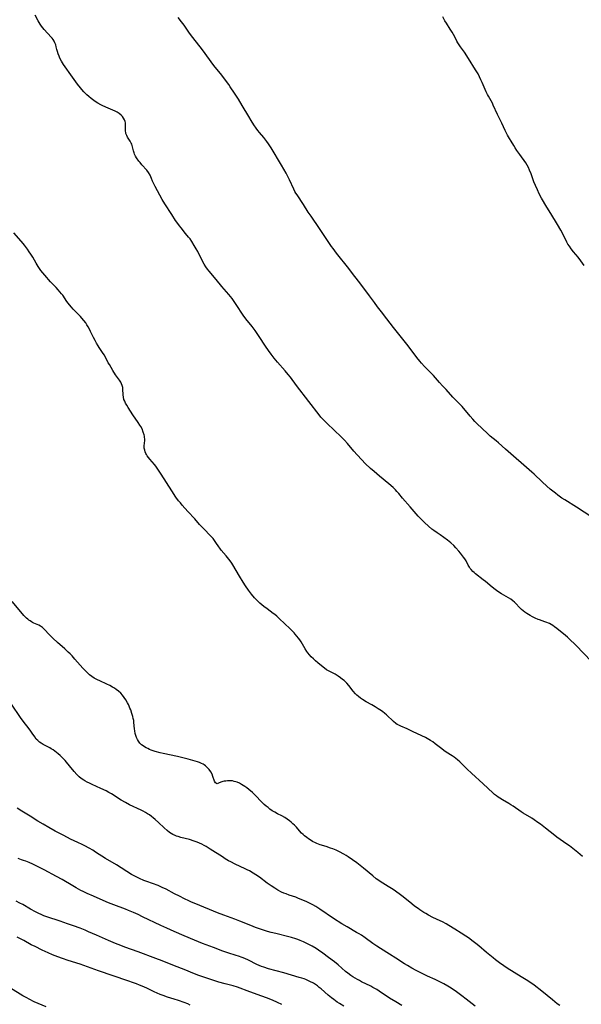
# Model space of a CAD drawing. Units: inches. Extents: x 2060113 to 2065504, y 211508 to 216945.
# Drawn here: x 2063832 to 2063998, y 212832 to 213123 of the extents above; entities that cross this region are included whole.
import ezdxf

# ---------------------------------------------------------------- set-up
doc = ezdxf.new("R2010")
doc.units = ezdxf.units.IN
doc.header["$MEASUREMENT"] = 0
doc.layers.add('c_25_T13S_R18E', color=41, linetype='Continuous')

msp = doc.modelspace()

# ---------------------------------------------------------------- linework, layer by layer
at = {"layer": 'c_25_T13S_R18E', "elevation": 992}
msp.add_lwpolyline([(2063991.31, 212831.55), (2063990.59, 212832.09), (2063989.17, 212833.21), (2063985.99, 212835.78), (2063983.73, 212837.54), (2063982.76, 212838.24), (2063981.42, 212839.16), (2063979.96, 212840.09), (2063975.81, 212842.61), (2063974.79, 212843.29), (2063973.48, 212844.21), (2063972.3, 212845.1), (2063971.62, 212845.64), (2063969.72, 212847.22), (2063967.42, 212849.17), (2063966.52, 212849.91), (2063965.77, 212850.5), (2063964.35, 212851.53), (2063963.55, 212852.08), (2063962.23, 212852.93), (2063960.33, 212854.12), (2063958.55, 212855.25), (2063957.73, 212855.73), (2063956.66, 212856.3), (2063956.01, 212856.62), (2063953.87, 212857.61), (2063952.52, 212858.29), (2063951.77, 212858.7), (2063951.17, 212859.05), (2063950.02, 212859.79), (2063949.46, 212860.18), (2063948.43, 212860.95), (2063947.6, 212861.6), (2063945.09, 212863.65), (2063943.86, 212864.57), (2063942.09, 212865.8), (2063940.61, 212866.76), (2063938.31, 212868.17), (2063937.6, 212868.66), (2063937.09, 212869.03), (2063936.08, 212869.83), (2063933.39, 212872.13), (2063932.4, 212872.94), (2063931.36, 212873.72), (2063928.85, 212875.46), (2063928.2, 212875.88), (2063927.56, 212876.26), (2063926.23, 212876.96), (2063925.23, 212877.44), (2063924.24, 212877.85), (2063923.64, 212878.07), (2063922.36, 212878.5), (2063920.57, 212879.05), (2063919.59, 212879.41), (2063919.12, 212879.61), (2063918.33, 212880.01), (2063917.58, 212880.46), (2063917.08, 212880.79), (2063916.6, 212881.14), (2063915.92, 212881.68), (2063915.49, 212882.07), (2063915.07, 212882.47), (2063914.43, 212883.15), (2063913.51, 212884.21), (2063912.96, 212884.79), (2063912.49, 212885.25), (2063911.99, 212885.69), (2063911.48, 212886.11), (2063910.79, 212886.63), (2063910.08, 212887.1), (2063909.19, 212887.57), (2063907.94, 212888.18), (2063907.12, 212888.64), (2063906.4, 212889.1), (2063905.69, 212889.6), (2063905.14, 212890.02), (2063904.6, 212890.46), (2063904.04, 212890.95), (2063903.5, 212891.46), (2063903.04, 212891.93), (2063901.62, 212893.42), (2063901.09, 212893.95), (2063900.56, 212894.45), (2063899.5, 212895.34), (2063898.88, 212895.82), (2063898.25, 212896.27), (2063897.29, 212896.87), (2063896.68, 212897.2), (2063896.06, 212897.48), (2063895.62, 212897.64), (2063895.18, 212897.76), (2063894.6, 212897.87), (2063894.01, 212897.92), (2063893.68, 212897.92), (2063893.16, 212897.9), (2063892.67, 212897.85), (2063892.22, 212897.78), (2063891.8, 212897.68), (2063891.24, 212897.5), (2063890.51, 212897.19), (2063890.16, 212897.08), (2063889.87, 212897.1), (2063889.59, 212897.35), (2063889.35, 212897.81), (2063888.86, 212899.21), (2063888.59, 212899.84), (2063888.21, 212900.55), (2063887.74, 212901.24), (2063887.19, 212901.89), (2063886.67, 212902.37), (2063886.32, 212902.63), (2063885.99, 212902.84), (2063885.53, 212903.06), (2063884.94, 212903.29), (2063884.31, 212903.49), (2063881.58, 212904.3), (2063880.38, 212904.63), (2063878.36, 212905.11), (2063874.16, 212906), (2063873.29, 212906.21), (2063871.82, 212906.62), (2063870.64, 212907.02), (2063870.15, 212907.21), (2063869.66, 212907.42), (2063869.17, 212907.65), (2063868.69, 212907.91), (2063868.23, 212908.22), (2063867.79, 212908.56), (2063867.3, 212909.05), (2063866.87, 212909.6), (2063866.58, 212910.08), (2063866.31, 212910.67), (2063866.09, 212911.28), (2063865.92, 212911.92), (2063865.78, 212912.68), (2063865.71, 212913.3), (2063865.54, 212915.12), (2063865.45, 212915.72), (2063865.33, 212916.29), (2063865.19, 212916.87), (2063864.91, 212917.83), (2063864.57, 212918.85), (2063864.35, 212919.42), (2063864.12, 212919.97), (2063863.89, 212920.47), (2063863.64, 212920.97), (2063863.1, 212921.86), (2063862.63, 212922.56), (2063862.11, 212923.22), (2063861.61, 212923.76), (2063860.95, 212924.37), (2063860.25, 212924.92), (2063859.75, 212925.26), (2063859.23, 212925.59), (2063858.39, 212926.05), (2063857.54, 212926.46), (2063855.41, 212927.43), (2063854.78, 212927.73), (2063854.16, 212928.04), (2063853.75, 212928.27), (2063853.05, 212928.72), (2063852.39, 212929.22), (2063851.78, 212929.77), (2063851.19, 212930.35), (2063850.42, 212931.19), (2063848.1, 212933.87), (2063847.26, 212934.8), (2063846.67, 212935.42), (2063846.14, 212935.95), (2063845.14, 212936.88), (2063842.97, 212938.77), (2063841.6, 212940.01), (2063841.03, 212940.55), (2063840.5, 212941.09), (2063839.09, 212942.6), (2063838.51, 212943.14), (2063837.89, 212943.6), (2063837.4, 212943.87), (2063836, 212944.47), (2063835.6, 212944.67), (2063835.23, 212944.88), (2063834.87, 212945.11), (2063834.51, 212945.37), (2063834.16, 212945.65), (2063833.78, 212945.98), (2063833.42, 212946.32), (2063832.99, 212946.77), (2063832.57, 212947.25), (2063829.58, 212950.89)], dxfattribs=at)
at = {"layer": 'c_25_T13S_R18E'}
for points in [[(2064000.61, 212933.23, 996), (2063996.14, 212937.9, 996), (2063995.58, 212938.48, 996), (2063994.65, 212939.39, 996), (2063993.63, 212940.3, 996), (2063993.03, 212940.8, 996), (2063990.48, 212942.85, 996), (2063989.79, 212943.39, 996), (2063989.25, 212943.77, 996), (2063988.76, 212944.09, 996), (2063988.26, 212944.37, 996), (2063987.98, 212944.5, 996), (2063987.48, 212944.71, 996), (2063986.97, 212944.89, 996), (2063985.31, 212945.43, 996), (2063984.93, 212945.57, 996), (2063984.11, 212945.9, 996), (2063983.3, 212946.29, 996), (2063982.56, 212946.7, 996), (2063981.58, 212947.34, 996), (2063981.05, 212947.72, 996), (2063980.54, 212948.12, 996), (2063980.04, 212948.54, 996), (2063979.38, 212949.18, 996), (2063978.47, 212950.15, 996), (2063977.99, 212950.62, 996), (2063977.44, 212951.09, 996), (2063976.86, 212951.52, 996), (2063976.17, 212951.96, 996), (2063974.11, 212953.14, 996), (2063973, 212953.85, 996), (2063972.24, 212954.38, 996), (2063971.33, 212955.09, 996), (2063969.41, 212956.77, 996), (2063968.75, 212957.29, 996), (2063966.46, 212959.04, 996), (2063966.04, 212959.39, 996), (2063965.63, 212959.76, 996), (2063965.11, 212960.32, 996), (2063964.86, 212960.65, 996), (2063964.63, 212961, 996), (2063964.31, 212961.59, 996), (2063963.65, 212962.87, 996), (2063963.26, 212963.49, 996), (2063962.91, 212963.99, 996), (2063962.04, 212965.12, 996), (2063961.52, 212965.75, 996), (2063960.63, 212966.74, 996), (2063960.03, 212967.36, 996), (2063959.11, 212968.22, 996), (2063958.15, 212969.01, 996), (2063957.11, 212969.75, 996), (2063955.96, 212970.51, 996), (2063955.08, 212971.12, 996), (2063954.1, 212971.85, 996), (2063953.56, 212972.27, 996), (2063952.54, 212973.12, 996), (2063951.41, 212974.15, 996), (2063950.33, 212975.24, 996), (2063949.52, 212976.1, 996), (2063947.11, 212978.85, 996), (2063944.88, 212981.35, 996), (2063943.75, 212982.71, 996), (2063943.17, 212983.38, 996), (2063942.77, 212983.83, 996), (2063942.08, 212984.51, 996), (2063940.85, 212985.6, 996), (2063938.1, 212987.87, 996), (2063936.48, 212989.25, 996), (2063935.46, 212990.18, 996), (2063933.89, 212991.64, 996), (2063932.85, 212992.68, 996), (2063931.48, 212994.16, 996), (2063930.53, 212995.26, 996), (2063928.67, 212997.5, 996), (2063927.76, 212998.52, 996), (2063926.8, 212999.47, 996), (2063922.57, 213003.4, 996), (2063922.09, 213003.88, 996), (2063921.62, 213004.37, 996), (2063920.78, 213005.33, 996), (2063920.23, 213006.02, 996), (2063917.22, 213009.93, 996), (2063913.52, 213014.67, 996), (2063911.74, 213017.06, 996), (2063911.09, 213017.91, 996), (2063910.24, 213018.92, 996), (2063907.92, 213021.51, 996), (2063906.94, 213022.67, 996), (2063906.04, 213023.85, 996), (2063905.24, 213024.98, 996), (2063904.4, 213026.22, 996), (2063902.48, 213029.13, 996), (2063901.3, 213030.84, 996), (2063900.41, 213032.03, 996), (2063898.59, 213034.33, 996), (2063897.82, 213035.38, 996), (2063895.74, 213038.53, 996), (2063894.51, 213040.28, 996), (2063893.58, 213041.47, 996), (2063891.47, 213043.91, 996), (2063889.83, 213045.94, 996), (2063887.73, 213048.43, 996), (2063887.25, 213049.03, 996), (2063886.8, 213049.65, 996), (2063886.29, 213050.42, 996), (2063885.89, 213051.13, 996), (2063884.36, 213054.2, 996), (2063883.96, 213054.94, 996), (2063883.36, 213056.01, 996), (2063882.66, 213057.11, 996), (2063882.1, 213057.91, 996), (2063881.67, 213058.48, 996), (2063880.8, 213059.56, 996), (2063879.45, 213061.17, 996), (2063878.95, 213061.79, 996), (2063878.46, 213062.42, 996), (2063877.79, 213063.4, 996), (2063876.73, 213065.08, 996), (2063874.62, 213068.3, 996), (2063873.86, 213069.59, 996), (2063871.75, 213073.42, 996), (2063871.3, 213074.33, 996), (2063871.03, 213074.96, 996), (2063870.71, 213075.78, 996), (2063870.3, 213076.71, 996), (2063869.82, 213077.53, 996), (2063869.33, 213078.18, 996), (2063867.9, 213079.76, 996), (2063867.34, 213080.44, 996), (2063867, 213080.89, 996), (2063866.33, 213081.86, 996), (2063866.01, 213082.37, 996), (2063865.72, 213082.95, 996), (2063865.56, 213083.3, 996), (2063865.37, 213083.88, 996), (2063865, 213085.47, 996), (2063864.88, 213085.85, 996), (2063864.75, 213086.14, 996), (2063864.43, 213086.73, 996), (2063863.61, 213087.98, 996), (2063863.38, 213088.41, 996), (2063863.16, 213089.03, 996), (2063863.09, 213089.37, 996), (2063863.05, 213089.72, 996), (2063863.04, 213090.19, 996), (2063863.08, 213091.26, 996), (2063863.07, 213091.72, 996), (2063863.01, 213092.18, 996), (2063862.89, 213092.62, 996), (2063862.73, 213093.06, 996), (2063862.46, 213093.57, 996), (2063862.12, 213094.06, 996), (2063861.71, 213094.5, 996), (2063861.19, 213094.92, 996), (2063860.61, 213095.3, 996), (2063859.97, 213095.64, 996), (2063859.32, 213095.96, 996), (2063857.25, 213096.8, 996), (2063856.18, 213097.28, 996), (2063855.71, 213097.52, 996), (2063854.9, 213097.97, 996), (2063854.11, 213098.46, 996), (2063853.63, 213098.79, 996), (2063852.91, 213099.34, 996), (2063852.21, 213099.93, 996), (2063851.57, 213100.49, 996), (2063850.72, 213101.33, 996), (2063850.1, 213102.02, 996), (2063849.7, 213102.52, 996), (2063848.85, 213103.61, 996), (2063847.39, 213105.64, 996), (2063844.73, 213109.43, 996), (2063844.16, 213110.35, 996), (2063843.68, 213111.29, 996), (2063843.41, 213111.91, 996), (2063843.15, 213112.56, 996), (2063842.92, 213113.22, 996), (2063842.77, 213113.8, 996), (2063842.58, 213114.63, 996), (2063842.41, 213115.23, 996), (2063842.2, 213115.81, 996), (2063841.95, 213116.3, 996), (2063841.65, 213116.78, 996), (2063841.37, 213117.14, 996), (2063841.08, 213117.5, 996), (2063839.02, 213119.74, 996), (2063838.22, 213120.72, 996), (2063837.8, 213121.32, 996), (2063837.48, 213121.82, 996), (2063837.19, 213122.34, 996), (2063836.32, 213124, 996)], [(2064002.79, 212974.5, 998), (2063996.29, 212978.67, 998), (2063992.8, 212980.86, 998), (2063991.98, 212981.39, 998), (2063990.8, 212982.24, 998), (2063990.06, 212982.82, 998), (2063988.5, 212984.07, 998), (2063987.52, 212984.93, 998), (2063986.12, 212986.22, 998), (2063983.73, 212988.47, 998), (2063983.05, 212989.07, 998), (2063975.26, 212995.86, 998), (2063973.25, 212997.68, 998), (2063972.59, 212998.26, 998), (2063970.82, 212999.68, 998), (2063969.95, 213000.45, 998), (2063966.82, 213003.46, 998), (2063966.27, 213004.01, 998), (2063965.62, 213004.68, 998), (2063964.87, 213005.55, 998), (2063963.48, 213007.28, 998), (2063962.94, 213007.92, 998), (2063962.52, 213008.4, 998), (2063961.72, 213009.25, 998), (2063959.79, 213011.24, 998), (2063957.75, 213013.47, 998), (2063956.71, 213014.57, 998), (2063955.83, 213015.55, 998), (2063954.63, 213016.94, 998), (2063954.03, 213017.58, 998), (2063951.39, 213020.26, 998), (2063950.5, 213021.22, 998), (2063950.01, 213021.79, 998), (2063949.14, 213022.89, 998), (2063946.55, 213026.33, 998), (2063942.98, 213030.73, 998), (2063942.19, 213031.75, 998), (2063940.24, 213034.36, 998), (2063938.63, 213036.38, 998), (2063937.48, 213037.87, 998), (2063936.56, 213039.1, 998), (2063935.12, 213041.1, 998), (2063934.31, 213042.19, 998), (2063931.83, 213045.42, 998), (2063930.08, 213047.74, 998), (2063929, 213049.14, 998), (2063925.42, 213053.68, 998), (2063924.35, 213055.07, 998), (2063923.93, 213055.65, 998), (2063923.09, 213056.86, 998), (2063920.31, 213061, 998), (2063917.84, 213064.6, 998), (2063917.05, 213065.79, 998), (2063915.58, 213068.07, 998), (2063913.72, 213070.89, 998), (2063913.4, 213071.42, 998), (2063913.11, 213071.96, 998), (2063912.78, 213072.61, 998), (2063911.49, 213075.33, 998), (2063910.86, 213076.54, 998), (2063910.46, 213077.28, 998), (2063909.09, 213079.66, 998), (2063906.03, 213084.82, 998), (2063905.68, 213085.38, 998), (2063905.32, 213085.94, 998), (2063904.82, 213086.64, 998), (2063903.88, 213087.83, 998), (2063902.65, 213089.3, 998), (2063902.17, 213089.89, 998), (2063901.65, 213090.57, 998), (2063900.92, 213091.62, 998), (2063900.13, 213092.87, 998), (2063899.43, 213094.01, 998), (2063897.51, 213097.3, 998), (2063896.39, 213099.17, 998), (2063895.23, 213100.97, 998), (2063894, 213102.8, 998), (2063893.53, 213103.47, 998), (2063891.97, 213105.56, 998), (2063891.45, 213106.24, 998), (2063889.18, 213109.13, 998), (2063885.78, 213113.7, 998), (2063882.95, 213117.34, 998), (2063881.98, 213118.66, 998), (2063880.35, 213120.98, 998), (2063879.57, 213122.04, 998), (2063878.56, 213123.31, 998)], [(2063998.54, 213050.06, 1000), (2063997.59, 213051.4, 1000), (2063996.74, 213052.51, 1000), (2063995.41, 213054.11, 1000), (2063994.72, 213054.96, 1000), (2063994.17, 213055.74, 1000), (2063993.76, 213056.41, 1000), (2063993.45, 213056.97, 1000), (2063992.44, 213059.03, 1000), (2063991.64, 213060.49, 1000), (2063990.65, 213062.15, 1000), (2063988.65, 213065.38, 1000), (2063987.51, 213067.27, 1000), (2063985.97, 213069.95, 1000), (2063985.29, 213071.22, 1000), (2063984.73, 213072.36, 1000), (2063984.16, 213073.64, 1000), (2063983.72, 213074.76, 1000), (2063982.87, 213077.1, 1000), (2063982.44, 213078.22, 1000), (2063982.11, 213078.98, 1000), (2063981.74, 213079.71, 1000), (2063981.33, 213080.35, 1000), (2063979.53, 213082.83, 1000), (2063978.69, 213084.04, 1000), (2063978.16, 213084.85, 1000), (2063977.74, 213085.51, 1000), (2063976.98, 213086.77, 1000), (2063976.5, 213087.57, 1000), (2063975.93, 213088.59, 1000), (2063975.24, 213089.96, 1000), (2063974.24, 213092.08, 1000), (2063972.98, 213094.65, 1000), (2063971.7, 213097.39, 1000), (2063971.42, 213097.95, 1000), (2063970.25, 213100.05, 1000), (2063969.97, 213100.58, 1000), (2063969.59, 213101.36, 1000), (2063969.3, 213102.01, 1000), (2063968.43, 213104.09, 1000), (2063968.05, 213104.92, 1000), (2063967.64, 213105.77, 1000), (2063967.19, 213106.61, 1000), (2063966.45, 213107.88, 1000), (2063964.37, 213111.2, 1000), (2063963.18, 213113.01, 1000), (2063962.02, 213114.66, 1000), (2063961.25, 213115.83, 1000), (2063960.94, 213116.34, 1000), (2063960.59, 213116.99, 1000), (2063959.91, 213118.29, 1000), (2063959.55, 213118.93, 1000), (2063958.98, 213119.86, 1000), (2063957.85, 213121.58, 1000), (2063957.39, 213122.34, 1000), (2063956.75, 213123.5, 1000)], [(2063900.23, 212953.07, 994), (2063899.36, 212954.23, 994), (2063898.46, 212955.53, 994), (2063897.8, 212956.55, 994), (2063896.67, 212958.38, 994), (2063894.75, 212961.65, 994), (2063894.41, 212962.2, 994), (2063893.97, 212962.85, 994), (2063893.58, 212963.39, 994), (2063892.78, 212964.36, 994), (2063891.34, 212965.99, 994), (2063890.86, 212966.58, 994), (2063890.56, 212966.99, 994), (2063889.71, 212968.33, 994), (2063889.35, 212968.87, 994), (2063888.92, 212969.42, 994), (2063888.48, 212969.91, 994), (2063888.02, 212970.4, 994), (2063886.23, 212972.23, 994), (2063885.57, 212972.91, 994), (2063884.93, 212973.61, 994), (2063883.48, 212975.26, 994), (2063881.46, 212977.46, 994), (2063879.81, 212979.31, 994), (2063879.24, 212979.97, 994), (2063878.71, 212980.63, 994), (2063877.93, 212981.71, 994), (2063876.72, 212983.5, 994), (2063873.6, 212988.42, 994), (2063872.57, 212989.97, 994), (2063871.96, 212990.81, 994), (2063871.58, 212991.28, 994), (2063870.24, 212992.86, 994), (2063869.85, 212993.35, 994), (2063869.48, 212993.88, 994), (2063869.26, 212994.24, 994), (2063869.06, 212994.61, 994), (2063868.86, 212995.06, 994), (2063868.7, 212995.5, 994), (2063868.56, 212996.15, 994), (2063868.54, 212996.78, 994), (2063868.7, 212998.44, 994), (2063868.7, 212998.85, 994), (2063868.68, 212999.27, 994), (2063868.63, 212999.68, 994), (2063868.54, 213000.11, 994), (2063868.3, 213000.9, 994), (2063867.92, 213001.8, 994), (2063867.54, 213002.51, 994), (2063867.31, 213002.92, 994), (2063866.82, 213003.69, 994), (2063865.2, 213006.01, 994), (2063863.8, 213008.12, 994), (2063863.39, 213008.8, 994), (2063863.04, 213009.43, 994), (2063862.79, 213009.97, 994), (2063862.59, 213010.52, 994), (2063862.43, 213011.17, 994), (2063862.35, 213011.84, 994), (2063862.29, 213013.52, 994), (2063862.21, 213014.09, 994), (2063862.08, 213014.61, 994), (2063861.89, 213015.13, 994), (2063861.64, 213015.63, 994), (2063861.25, 213016.26, 994), (2063860.12, 213017.82, 994), (2063859.3, 213019.1, 994), (2063858.26, 213020.82, 994), (2063857.96, 213021.36, 994), (2063857.12, 213023.01, 994), (2063856.73, 213023.67, 994), (2063856.25, 213024.43, 994), (2063855.28, 213025.85, 994), (2063854.96, 213026.35, 994), (2063854.5, 213027.11, 994), (2063854.05, 213027.93, 994), (2063853.62, 213028.77, 994), (2063852.72, 213030.61, 994), (2063852.37, 213031.3, 994), (2063851.99, 213031.98, 994), (2063851.65, 213032.55, 994), (2063851.27, 213033.11, 994), (2063850.73, 213033.84, 994), (2063850.14, 213034.54, 994), (2063849.75, 213034.97, 994), (2063847.56, 213037.21, 994), (2063847.05, 213037.77, 994), (2063846.47, 213038.47, 994), (2063845.74, 213039.45, 994), (2063844.48, 213041.27, 994), (2063844.14, 213041.73, 994), (2063843.66, 213042.34, 994), (2063843.16, 213042.93, 994), (2063842.57, 213043.55, 994), (2063840.88, 213045.24, 994), (2063840.25, 213045.93, 994), (2063839.76, 213046.49, 994), (2063838.02, 213048.62, 994), (2063837.58, 213049.2, 994), (2063837.22, 213049.75, 994), (2063836.64, 213050.74, 994), (2063835.63, 213052.56, 994), (2063835.1, 213053.43, 994), (2063834.6, 213054.15, 994), (2063834.09, 213054.87, 994), (2063833.18, 213056.09, 994), (2063832.78, 213056.61, 994), (2063832.24, 213057.26, 994), (2063830.02, 213059.75, 994)], [(2063998.08, 212875.59, 994), (2063996.65, 212876.75, 994), (2063994.22, 212878.68, 994), (2063993.42, 212879.26, 994), (2063990.46, 212881.31, 994), (2063989.92, 212881.73, 994), (2063987.16, 212883.92, 994), (2063985.6, 212885.11, 994), (2063984.85, 212885.66, 994), (2063983.74, 212886.41, 994), (2063983.05, 212886.86, 994), (2063980.51, 212888.38, 994), (2063979.94, 212888.74, 994), (2063977.56, 212890.39, 994), (2063976.91, 212890.82, 994), (2063976.25, 212891.22, 994), (2063974.42, 212892.27, 994), (2063973.6, 212892.78, 994), (2063973.11, 212893.11, 994), (2063972.64, 212893.45, 994), (2063972.1, 212893.89, 994), (2063971.57, 212894.34, 994), (2063968.66, 212897.06, 994), (2063965.23, 212900.19, 994), (2063963.96, 212901.41, 994), (2063962.45, 212902.96, 994), (2063961.82, 212903.57, 994), (2063961.13, 212904.16, 994), (2063960.66, 212904.52, 994), (2063960.17, 212904.87, 994), (2063959.52, 212905.31, 994), (2063957.77, 212906.43, 994), (2063957.13, 212906.87, 994), (2063956.5, 212907.32, 994), (2063954.51, 212908.89, 994), (2063953.83, 212909.39, 994), (2063953.12, 212909.85, 994), (2063952.67, 212910.13, 994), (2063951.7, 212910.67, 994), (2063950.62, 212911.2, 994), (2063947.83, 212912.47, 994), (2063946.21, 212913.23, 994), (2063944.35, 212914.01, 994), (2063943.77, 212914.31, 994), (2063943.32, 212914.59, 994), (2063942.89, 212914.89, 994), (2063942.22, 212915.45, 994), (2063940.11, 212917.43, 994), (2063939.69, 212917.79, 994), (2063938.97, 212918.37, 994), (2063938.21, 212918.91, 994), (2063937.73, 212919.22, 994), (2063936.81, 212919.79, 994), (2063935.81, 212920.36, 994), (2063934.15, 212921.26, 994), (2063933.02, 212921.93, 994), (2063932.48, 212922.29, 994), (2063931.84, 212922.79, 994), (2063931.38, 212923.19, 994), (2063930.96, 212923.62, 994), (2063930.33, 212924.36, 994), (2063928.99, 212926.07, 994), (2063928.42, 212926.73, 994), (2063928.2, 212926.95, 994), (2063927.59, 212927.52, 994), (2063927.19, 212927.85, 994), (2063926.6, 212928.29, 994), (2063925.9, 212928.79, 994), (2063924.97, 212929.37, 994), (2063922.99, 212930.39, 994), (2063922.45, 212930.72, 994), (2063921.8, 212931.19, 994), (2063920.96, 212931.84, 994), (2063919.88, 212932.73, 994), (2063919.2, 212933.31, 994), (2063918.53, 212933.92, 994), (2063917.89, 212934.56, 994), (2063917.36, 212935.14, 994), (2063916.86, 212935.75, 994), (2063916.59, 212936.11, 994), (2063916.07, 212936.91, 994), (2063914.9, 212938.95, 994), (2063914.54, 212939.52, 994), (2063914.16, 212940.07, 994), (2063913.69, 212940.66, 994), (2063913.18, 212941.24, 994), (2063912.82, 212941.62, 994), (2063911.87, 212942.57, 994), (2063909.82, 212944.53, 994), (2063908.74, 212945.59, 994), (2063907.73, 212946.52, 994), (2063907.16, 212947, 994), (2063906.7, 212947.35, 994), (2063904.86, 212948.67, 994), (2063903.9, 212949.42, 994), (2063902.71, 212950.4, 994), (2063902.19, 212950.86, 994), (2063901.52, 212951.52, 994), (2063901.12, 212951.96, 994), (2063900.23, 212953.07, 994)], [(2063966.37, 212831.36, 990), (2063963.7, 212833.46, 990), (2063962.43, 212834.44, 990), (2063960.86, 212835.59, 990), (2063959.53, 212836.51, 990), (2063958.79, 212836.99, 990), (2063958.24, 212837.32, 990), (2063957.08, 212837.96, 990), (2063954.51, 212839.22, 990), (2063952.21, 212840.29, 990), (2063949.93, 212841.41, 990), (2063948.94, 212841.92, 990), (2063947.6, 212842.63, 990), (2063946.32, 212843.36, 990), (2063945.48, 212843.88, 990), (2063942.87, 212845.59, 990), (2063941.05, 212846.75, 990), (2063938.37, 212848.37, 990), (2063937.25, 212849.07, 990), (2063936.11, 212849.87, 990), (2063933.85, 212851.56, 990), (2063932.71, 212852.34, 990), (2063932.07, 212852.74, 990), (2063931.33, 212853.18, 990), (2063928.51, 212854.77, 990), (2063926.98, 212855.7, 990), (2063924.51, 212857.29, 990), (2063920.49, 212860.04, 990), (2063919.28, 212860.8, 990), (2063918.39, 212861.3, 990), (2063917.21, 212861.9, 990), (2063916.38, 212862.29, 990), (2063915.16, 212862.83, 990), (2063913.99, 212863.31, 990), (2063913.33, 212863.55, 990), (2063911.37, 212864.21, 990), (2063910.51, 212864.51, 990), (2063909.84, 212864.79, 990), (2063909.17, 212865.08, 990), (2063908.04, 212865.66, 990), (2063907.11, 212866.2, 990), (2063906.05, 212866.89, 990), (2063904.93, 212867.71, 990), (2063902.58, 212869.48, 990), (2063901.54, 212870.2, 990), (2063900.75, 212870.7, 990), (2063899.67, 212871.31, 990), (2063899.01, 212871.65, 990), (2063898.34, 212871.98, 990), (2063895.43, 212873.34, 990), (2063894.12, 212874, 990), (2063893.48, 212874.34, 990), (2063892.51, 212874.91, 990), (2063891.65, 212875.45, 990), (2063888.07, 212877.79, 990), (2063887.47, 212878.17, 990), (2063886.87, 212878.53, 990), (2063886.25, 212878.87, 990), (2063885.59, 212879.21, 990), (2063884.91, 212879.52, 990), (2063884.23, 212879.8, 990), (2063883.29, 212880.14, 990), (2063881.92, 212880.55, 990), (2063879.43, 212881.2, 990), (2063878.6, 212881.45, 990), (2063878.13, 212881.61, 990), (2063877.67, 212881.78, 990), (2063877.03, 212882.08, 990), (2063876.51, 212882.37, 990), (2063876.01, 212882.7, 990), (2063875.35, 212883.21, 990), (2063874.42, 212884.04, 990), (2063872.82, 212885.59, 990), (2063871.78, 212886.53, 990), (2063871.23, 212887, 990), (2063870.73, 212887.39, 990), (2063870.08, 212887.86, 990), (2063869.54, 212888.22, 990), (2063868.98, 212888.56, 990), (2063868.29, 212888.93, 990), (2063867.62, 212889.27, 990), (2063864.19, 212890.88, 990), (2063863.01, 212891.48, 990), (2063861.77, 212892.2, 990), (2063858.85, 212894.04, 990), (2063858.07, 212894.49, 990), (2063857.29, 212894.93, 990), (2063855.78, 212895.68, 990), (2063853.14, 212896.86, 990), (2063852.35, 212897.23, 990), (2063851.67, 212897.56, 990), (2063851.01, 212897.92, 990), (2063850.68, 212898.13, 990), (2063849.98, 212898.6, 990), (2063849.32, 212899.13, 990), (2063848.66, 212899.76, 990), (2063847.88, 212900.63, 990), (2063846.53, 212902.36, 990), (2063845.62, 212903.46, 990), (2063845.17, 212903.95, 990), (2063844.26, 212904.89, 990), (2063843.71, 212905.41, 990), (2063843.13, 212905.93, 990), (2063842.65, 212906.33, 990), (2063842.15, 212906.72, 990), (2063841.64, 212907.07, 990), (2063841.11, 212907.4, 990), (2063840.69, 212907.64, 990), (2063838.67, 212908.66, 990), (2063838.12, 212908.99, 990), (2063837.59, 212909.37, 990), (2063837.11, 212909.79, 990), (2063836.68, 212910.25, 990), (2063836.22, 212910.86, 990), (2063835.45, 212912.03, 990), (2063835.04, 212912.61, 990), (2063834.57, 212913.26, 990), (2063832.81, 212915.55, 990), (2063832.03, 212916.61, 990), (2063829.32, 212920.53, 990)], [(2063944.64, 212831.55, 988), (2063942.86, 212832.65, 988), (2063941.07, 212833.8, 988), (2063937.97, 212835.83, 988), (2063937.27, 212836.27, 988), (2063936.11, 212836.94, 988), (2063935.51, 212837.26, 988), (2063932.76, 212838.61, 988), (2063932.15, 212838.92, 988), (2063931.55, 212839.25, 988), (2063930.24, 212840.03, 988), (2063929.63, 212840.43, 988), (2063928.7, 212841.12, 988), (2063928.05, 212841.66, 988), (2063925.84, 212843.59, 988), (2063924.75, 212844.48, 988), (2063923.04, 212845.79, 988), (2063921.3, 212847.06, 988), (2063920.03, 212847.95, 988), (2063919.32, 212848.41, 988), (2063918.2, 212849.07, 988), (2063917, 212849.72, 988), (2063915.67, 212850.36, 988), (2063914.62, 212850.81, 988), (2063913.98, 212851.06, 988), (2063913.33, 212851.29, 988), (2063912.1, 212851.66, 988), (2063911.33, 212851.86, 988), (2063907.44, 212852.81, 988), (2063906.07, 212853.16, 988), (2063904.96, 212853.47, 988), (2063903.85, 212853.82, 988), (2063902.37, 212854.32, 988), (2063901.45, 212854.66, 988), (2063900.03, 212855.21, 988), (2063896.81, 212856.52, 988), (2063895.36, 212857.08, 988), (2063892.07, 212858.27, 988), (2063890.19, 212858.98, 988), (2063883.77, 212861.6, 988), (2063882.58, 212862.12, 988), (2063881.72, 212862.51, 988), (2063880.44, 212863.12, 988), (2063878.98, 212863.84, 988), (2063877.49, 212864.6, 988), (2063875.01, 212865.91, 988), (2063873.88, 212866.46, 988), (2063872.64, 212866.97, 988), (2063869.38, 212868.17, 988), (2063868.45, 212868.52, 988), (2063867.17, 212869.05, 988), (2063866.57, 212869.33, 988), (2063865.58, 212869.84, 988), (2063864.77, 212870.3, 988), (2063860.33, 212873.07, 988), (2063857.14, 212875, 988), (2063854.18, 212876.89, 988), (2063853.35, 212877.4, 988), (2063852.29, 212878.01, 988), (2063851.06, 212878.69, 988), (2063850.23, 212879.11, 988), (2063848.95, 212879.74, 988), (2063846.82, 212880.73, 988), (2063844.82, 212881.73, 988), (2063842.28, 212883.07, 988), (2063840.38, 212884.11, 988), (2063838.67, 212885.08, 988), (2063837.17, 212886, 988), (2063834.82, 212887.51, 988), (2063832.42, 212888.96, 988), (2063831.06, 212889.81, 988)], [(2063927.57, 212831.36, 986), (2063926.29, 212832.13, 986), (2063925.57, 212832.6, 986), (2063924.54, 212833.35, 986), (2063923.89, 212833.85, 986), (2063922.9, 212834.68, 986), (2063920.81, 212836.51, 986), (2063920.29, 212836.94, 986), (2063919.71, 212837.39, 986), (2063919.19, 212837.75, 986), (2063918.54, 212838.15, 986), (2063917.53, 212838.7, 986), (2063916.92, 212838.98, 986), (2063916.3, 212839.24, 986), (2063915.84, 212839.42, 986), (2063915.11, 212839.66, 986), (2063914.38, 212839.89, 986), (2063909.79, 212841.22, 986), (2063905.3, 212842.46, 986), (2063903.92, 212842.89, 986), (2063903.23, 212843.14, 986), (2063902.54, 212843.42, 986), (2063901.85, 212843.73, 986), (2063899.34, 212844.96, 986), (2063898.27, 212845.45, 986), (2063897.52, 212845.76, 986), (2063896.39, 212846.17, 986), (2063895.72, 212846.39, 986), (2063893.28, 212847.14, 986), (2063891.79, 212847.65, 986), (2063889.04, 212848.71, 986), (2063885.81, 212849.88, 986), (2063884.57, 212850.37, 986), (2063883.45, 212850.83, 986), (2063880.36, 212852.19, 986), (2063877.44, 212853.42, 986), (2063875.28, 212854.37, 986), (2063873.45, 212855.22, 986), (2063868.08, 212857.81, 986), (2063866.73, 212858.44, 986), (2063865.39, 212859.04, 986), (2063863.96, 212859.65, 986), (2063863.01, 212860.03, 986), (2063859.62, 212861.3, 986), (2063858.05, 212861.93, 986), (2063856.46, 212862.62, 986), (2063853.62, 212863.91, 986), (2063851.74, 212864.68, 986), (2063850.53, 212865.21, 986), (2063849.81, 212865.56, 986), (2063848.45, 212866.29, 986), (2063847.45, 212866.87, 986), (2063844.32, 212868.75, 986), (2063842.64, 212869.69, 986), (2063838.98, 212871.62, 986), (2063836.82, 212872.72, 986), (2063835.62, 212873.3, 986), (2063834.56, 212873.78, 986), (2063833.55, 212874.19, 986), (2063832.93, 212874.42, 986), (2063832.3, 212874.64, 986), (2063831.32, 212874.95, 986)], [(2063909.18, 212831.86, 984), (2063907.94, 212832.48, 984), (2063906.43, 212833.15, 984), (2063904.65, 212833.86, 984), (2063903.31, 212834.35, 984), (2063899.78, 212835.59, 984), (2063896.11, 212836.95, 984), (2063894.86, 212837.35, 984), (2063892.45, 212837.99, 984), (2063890.65, 212838.51, 984), (2063887.02, 212839.67, 984), (2063886.15, 212839.97, 984), (2063884.72, 212840.48, 984), (2063883.44, 212840.97, 984), (2063880.37, 212842.2, 984), (2063877.47, 212843.31, 984), (2063873.83, 212844.78, 984), (2063871.96, 212845.51, 984), (2063866.75, 212847.44, 984), (2063862.87, 212848.81, 984), (2063861.66, 212849.27, 984), (2063860.12, 212849.89, 984), (2063857.99, 212850.78, 984), (2063854.45, 212852.37, 984), (2063852.13, 212853.37, 984), (2063851.08, 212853.81, 984), (2063849.62, 212854.38, 984), (2063847.63, 212855.13, 984), (2063845.94, 212855.74, 984), (2063843.7, 212856.51, 984), (2063839.83, 212857.77, 984), (2063838.92, 212858.1, 984), (2063838.35, 212858.32, 984), (2063837.22, 212858.85, 984), (2063836.45, 212859.25, 984), (2063834.99, 212860.05, 984), (2063832.68, 212861.36, 984), (2063831.8, 212861.84, 984), (2063830.71, 212862.4, 984)], [(2063882.18, 212831.71, 982), (2063881.41, 212832.05, 982), (2063880.35, 212832.47, 982), (2063878.69, 212833.06, 982), (2063877.38, 212833.48, 982), (2063875.43, 212834.06, 982), (2063874.16, 212834.49, 982), (2063873.26, 212834.84, 982), (2063872.37, 212835.22, 982), (2063871.47, 212835.64, 982), (2063869.55, 212836.57, 982), (2063868.44, 212837.08, 982), (2063867.17, 212837.62, 982), (2063866.26, 212837.97, 982), (2063865.38, 212838.3, 982), (2063863.68, 212838.9, 982), (2063855.06, 212841.85, 982), (2063850.73, 212843.4, 982), (2063849.67, 212843.76, 982), (2063846.11, 212844.89, 982), (2063844.43, 212845.45, 982), (2063843.07, 212845.94, 982), (2063842.29, 212846.24, 982), (2063841.44, 212846.59, 982), (2063840.19, 212847.12, 982), (2063838.43, 212847.92, 982), (2063836.31, 212848.96, 982), (2063835.21, 212849.53, 982), (2063832.96, 212850.78, 982), (2063831.78, 212851.41, 982), (2063831.06, 212851.76, 982)], [(2063839.55, 212831.15, 980), (2063836.08, 212832.71, 980), (2063834.62, 212833.42, 980), (2063833.86, 212833.82, 980), (2063832.7, 212834.47, 980), (2063829.04, 212836.69, 980)]]:
    msp.add_polyline3d(points, dxfattribs=at)

doc.saveas('drawing.dxf')
